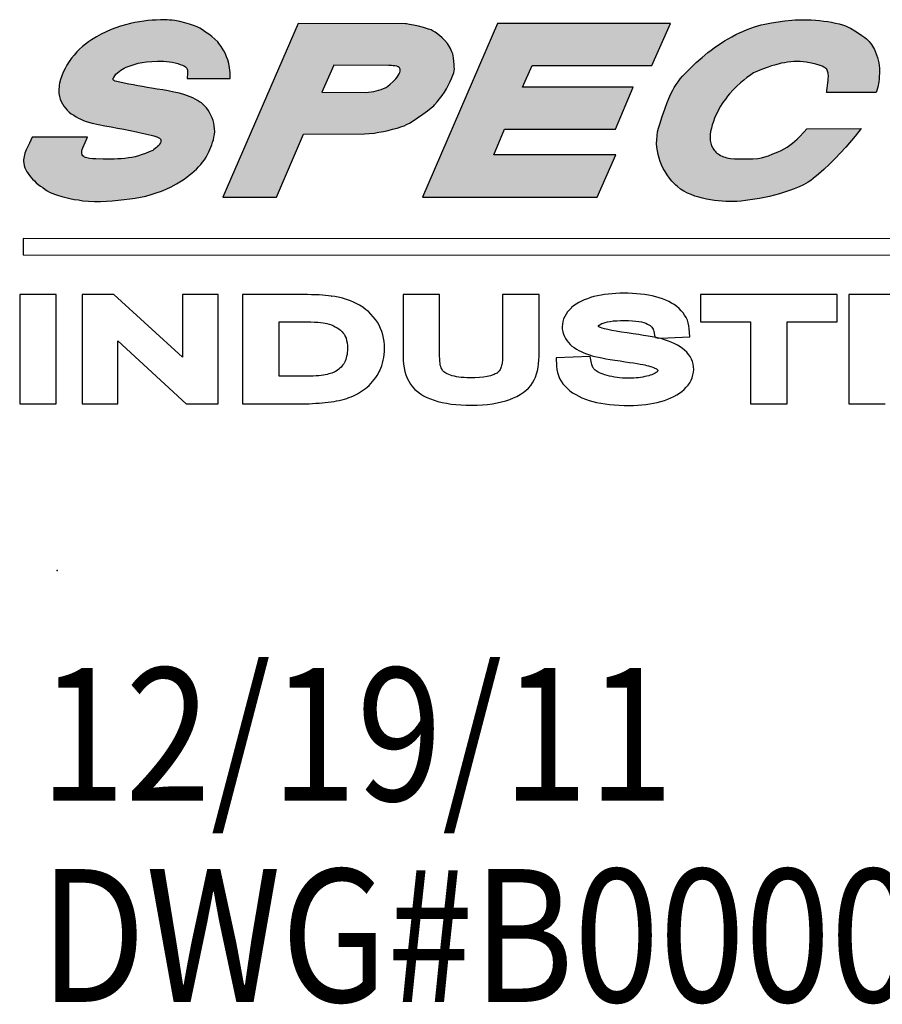
# Model space of a CAD drawing. Extents: x 742 to 2593, y -544 to 532.
# Drawn here: x 2361 to 2371, y -459 to -448 of the extents above; entities that cross this region are included whole.
import ezdxf

# ---------------------------------------------------------------- set-up
doc = ezdxf.new("R2010")
doc.units = 0
doc.header["$LTSCALE"] = 8
doc.header["$MEASUREMENT"] = 0
doc.linetypes.add('DOT', pattern=[0.25, 0, -0.25])
doc.layers.get('0').update_dxf_attribs({"color": 5, "linetype": 'DOT'})
for name, color, linetype in [('DIM', 3, 'CONTINUOUS'), ('DL', 3, 'CONTINUOUS'), ('LOGO', 5, 'CONTINUOUS'), ('OBJ', 1, 'CONTINUOUS')]:
    doc.layers.add(name, color=color, linetype=linetype)
doc.styles.add('SANSERIF', font='sanss__.ttf', dxfattribs={"width": 0.85})

# ---------------------------------------------------------------- blocks, each defined once
blk = doc.blocks.new('Spectrum Logo-new')
at = {"layer": 'LOGO'}
for points in [[(-30.401, 0.619), (-30.592, 0.611), (-30.783, 0.603), (-30.966, 0.588), (-31.157, 0.565), (-31.348, 0.535), (-31.554, 0.496), (-31.761, 0.451), (-31.982, 0.397), (-32.204, 0.328), (-32.418, 0.26), (-32.632, 0.176), (-32.853, 0.076), (-33.075, -0.031), (-33.296, -0.153), (-33.518, -0.283), (-33.655, -0.375), (-33.793, -0.474), (-33.923, -0.588), (-34.053, -0.711), (-34.183, -0.833), (-34.305, -0.97), (-34.419, -1.116), (-34.526, -1.268), (-34.626, -1.421), (-34.71, -1.582), (-34.794, -1.742), (-34.855, -1.91), (-34.916, -2.078), (-34.954, -2.246), (-34.97, -2.331), (-34.977, -2.415), (-34.985, -2.499), (-34.993, -2.583), (-34.985, -2.713), (-34.962, -2.842), (-34.931, -2.965), (-34.886, -3.072), (-34.832, -3.179), (-34.771, -3.278), (-34.695, -3.377), (-34.61, -3.461), (-34.519, -3.545), (-34.427, -3.622), (-34.32, -3.691), (-34.213, -3.759), (-34.106, -3.82), (-33.992, -3.874), (-33.877, -3.927), (-33.762, -3.973), (-33.487, -4.042), (-33.205, -4.103), (-32.914, -4.164), (-32.632, -4.218), (-32.341, -4.271), (-32.059, -4.325), (-31.776, -4.386), (-31.485, -4.439), (-31.356, -4.47), (-31.226, -4.493), (-31.096, -4.523), (-30.958, -4.554), (-30.828, -4.584), (-30.699, -4.623), (-30.569, -4.669), (-30.446, -4.722), (-30.414, -4.743), (-30.393, -4.776), (-30.385, -4.791), (-30.385, -4.814), (-30.385, -4.837), (-30.385, -4.852), (-30.378, -4.875), (-30.401, -4.936), (-30.439, -4.997), (-30.477, -5.058), (-30.53, -5.104), (-30.584, -5.15), (-30.637, -5.196), (-30.699, -5.234), (-30.752, -5.28), (-30.912, -5.349), (-31.073, -5.417), (-31.226, -5.471), (-31.386, -5.517), (-31.539, -5.562), (-31.699, -5.593), (-31.852, -5.616), (-32.013, -5.639), (-32.173, -5.654), (-32.326, -5.662), (-32.486, -5.669), (-32.655, -5.669), (-32.983, -5.669), (-33.327, -5.662), (-33.472, -5.654), (-33.61, -5.639), (-33.671, -5.631), (-33.732, -5.616), (-33.785, -5.601), (-33.831, -5.578), (-33.869, -5.555), (-33.908, -5.524), (-33.93, -5.486), (-33.946, -5.44), (-33.953, -5.379), (-33.946, -5.318), (-33.93, -5.242), (-33.908, -5.158), (-33.694, -4.676), (-36.192, -4.676), (-36.253, -4.814), (-36.322, -4.951), (-36.391, -5.096), (-36.46, -5.249), (-36.521, -5.402), (-36.559, -5.555), (-36.574, -5.631), (-36.582, -5.708), (-36.582, -5.784), (-36.574, -5.86), (-36.551, -5.967), (-36.521, -6.067), (-36.482, -6.158), (-36.437, -6.25), (-36.383, -6.327), (-36.322, -6.411), (-36.253, -6.487), (-36.184, -6.571), (-36.093, -6.655), (-36.009, -6.739), (-35.917, -6.816), (-35.818, -6.892), (-35.718, -6.961), (-35.619, -7.029), (-35.52, -7.098), (-35.413, -7.159), (-35.229, -7.236), (-35.046, -7.305), (-34.863, -7.366), (-34.679, -7.412), (-34.488, -7.457), (-34.305, -7.496), (-34.106, -7.518), (-33.908, -7.549), (-33.648, -7.564), (-33.38, -7.58), (-33.113, -7.58), (-32.846, -7.564), (-32.578, -7.549), (-32.311, -7.526), (-32.043, -7.503), (-31.783, -7.473), (-31.547, -7.442), (-31.31, -7.396), (-31.065, -7.343), (-30.828, -7.274), (-30.592, -7.198), (-30.362, -7.114), (-30.141, -7.022), (-29.919, -6.923), (-29.682, -6.793), (-29.445, -6.647), (-29.331, -6.571), (-29.216, -6.487), (-29.102, -6.403), (-28.987, -6.311), (-28.88, -6.22), (-28.781, -6.12), (-28.681, -6.021), (-28.582, -5.914), (-28.498, -5.807), (-28.414, -5.7), (-28.345, -5.585), (-28.276, -5.463), (-28.215, -5.349), (-28.169, -5.242), (-28.124, -5.127), (-28.078, -5.02), (-28.047, -4.905), (-28.009, -4.798), (-27.986, -4.684), (-27.956, -4.562), (-27.948, -4.432), (-27.956, -4.302), (-27.971, -4.172), (-27.994, -4.05), (-28.024, -3.927), (-28.07, -3.805), (-28.124, -3.691), (-28.185, -3.568), (-28.254, -3.454), (-28.322, -3.362), (-28.391, -3.278), (-28.467, -3.202), (-28.552, -3.133), (-28.636, -3.079), (-28.727, -3.018), (-28.827, -2.965), (-28.941, -2.911), (-29.056, -2.858), (-29.178, -2.812), (-29.3, -2.774), (-29.545, -2.697), (-29.797, -2.644), (-30.049, -2.59), (-30.301, -2.544), (-30.553, -2.506), (-30.805, -2.468), (-31.004, -2.437), (-31.21, -2.399), (-31.417, -2.361), (-31.623, -2.323), (-31.837, -2.285), (-32.043, -2.246), (-32.242, -2.201), (-32.441, -2.155), (-32.471, -2.14), (-32.494, -2.124), (-32.517, -2.109), (-32.532, -2.086), (-32.54, -2.071), (-32.54, -2.04), (-32.532, -2.017), (-32.509, -1.987), (-32.463, -1.91), (-32.41, -1.842), (-32.341, -1.773), (-32.272, -1.719), (-32.196, -1.658), (-32.12, -1.612), (-32.036, -1.566), (-31.944, -1.521), (-31.768, -1.452), (-31.585, -1.391), (-31.401, -1.345), (-31.233, -1.314), (-31.027, -1.276), (-30.79, -1.261), (-30.53, -1.253), (-30.263, -1.253), (-30.125, -1.268), (-29.996, -1.284), (-29.866, -1.299), (-29.743, -1.322), (-29.621, -1.353), (-29.514, -1.391), (-29.407, -1.429), (-29.316, -1.475), (-29.277, -1.498), (-29.247, -1.528), (-29.224, -1.551), (-29.209, -1.582), (-29.193, -1.612), (-29.186, -1.651), (-29.178, -1.681), (-29.178, -1.719), (-29.178, -1.796), (-29.186, -1.872), (-29.193, -1.948), (-29.201, -2.033), (-27.253, -2.033), (-27.26, -1.765), (-27.283, -1.544), (-27.321, -1.353), (-27.36, -1.192), (-27.413, -1.047), (-27.467, -0.917), (-27.535, -0.787), (-27.612, -0.665), (-27.658, -0.588), (-27.703, -0.52), (-27.765, -0.451), (-27.818, -0.382), (-27.948, -0.26), (-28.085, -0.138), (-28.223, -0.031), (-28.368, 0.069), (-28.506, 0.16), (-28.628, 0.237), (-28.743, 0.298), (-28.903, 0.359), (-29.086, 0.428), (-29.3, 0.489), (-29.522, 0.542), (-29.759, 0.588), (-29.873, 0.603), (-29.988, 0.611), (-30.095, 0.619), (-30.202, 0.626)], [(-14.86, -4.317), (-9.855, -4.317), (-9.06, -2.415), (-14.059, -2.415), (-13.614, -1.437), (-8.205, -1.437), (-7.364, 0.458), (-15.181, 0.458), (-18.573, -7.396), (-10.673, -7.396), (-9.832, -5.478), (-15.349, -5.478)], [(-0.236, -1.895), (-0.236, -1.948), (-0.243, -2.017), (-0.251, -2.117), (-0.266, -2.231), (-0.281, -2.353), (-0.297, -2.468), (-0.304, -2.567), (-0.312, -2.636), (-0.32, -2.659), (1.927, -2.667), (1.988, -2.422), (2.034, -2.178), (2.049, -2.055), (2.057, -1.926), (2.064, -1.803), (2.064, -1.681), (2.064, -1.559), (2.057, -1.437), (2.034, -1.322), (2.011, -1.2), (1.98, -1.077), (1.942, -0.955), (1.896, -0.841), (1.843, -0.726), (1.797, -0.642), (1.751, -0.566), (1.705, -0.489), (1.652, -0.42), (1.598, -0.359), (1.537, -0.298), (1.476, -0.237), (1.407, -0.184), (1.27, -0.084), (1.117, 0.023), (0.949, 0.122), (0.765, 0.237), (0.658, 0.29), (0.536, 0.344), (0.399, 0.39), (0.246, 0.435), (0.085, 0.474), (-0.09, 0.512), (-0.266, 0.542), (-0.449, 0.565), (-0.64, 0.588), (-0.824, 0.603), (-1.015, 0.619), (-1.206, 0.626), (-1.389, 0.626), (-1.565, 0.626), (-1.733, 0.619), (-1.894, 0.603), (-2.199, 0.573), (-2.505, 0.535), (-2.803, 0.489), (-3.108, 0.428), (-3.269, 0.39), (-3.422, 0.344), (-3.582, 0.298), (-3.743, 0.244), (-3.911, 0.183), (-4.079, 0.114), (-4.247, 0.038), (-4.423, -0.046), (-4.598, -0.145), (-4.766, -0.237), (-4.927, -0.336), (-5.087, -0.436), (-5.24, -0.535), (-5.393, -0.642), (-5.53, -0.749), (-5.676, -0.856), (-5.943, -1.085), (-6.21, -1.314), (-6.463, -1.559), (-6.707, -1.803), (-6.829, -1.926), (-6.929, -2.048), (-7.028, -2.178), (-7.112, -2.3), (-7.196, -2.43), (-7.265, -2.56), (-7.334, -2.697), (-7.402, -2.835), (-7.517, -3.117), (-7.624, -3.423), (-7.739, -3.744), (-7.853, -4.095), (-7.907, -4.271), (-7.953, -4.447), (-7.975, -4.623), (-7.991, -4.798), (-7.998, -4.967), (-7.983, -5.135), (-7.96, -5.303), (-7.93, -5.463), (-7.884, -5.624), (-7.83, -5.784), (-7.769, -5.937), (-7.693, -6.09), (-7.609, -6.235), (-7.517, -6.38), (-7.41, -6.525), (-7.303, -6.663), (-7.242, -6.731), (-7.181, -6.793), (-7.12, -6.854), (-7.051, -6.915), (-6.913, -7.022), (-6.761, -7.114), (-6.6, -7.205), (-6.44, -7.274), (-6.272, -7.343), (-6.096, -7.396), (-5.92, -7.442), (-5.744, -7.48), (-5.569, -7.511), (-5.385, -7.541), (-5.21, -7.557), (-5.041, -7.572), (-4.873, -7.58), (-4.713, -7.587), (-4.545, -7.587), (-4.369, -7.58), (-4.178, -7.564), (-3.979, -7.541), (-3.773, -7.518), (-3.559, -7.488), (-3.345, -7.45), (-3.116, -7.404), (-2.894, -7.358), (-2.673, -7.297), (-2.444, -7.236), (-2.222, -7.167), (-2.001, -7.091), (-1.779, -7.007), (-1.565, -6.923), (-1.359, -6.831), (-1.259, -6.777), (-1.152, -6.709), (-1.038, -6.632), (-0.923, -6.548), (-0.686, -6.357), (-0.442, -6.136), (-0.19, -5.899), (0.062, -5.647), (0.307, -5.387), (0.544, -5.127), (0.972, -4.63), (1.246, -4.296), (-1.215, -4.305), (-1.343, -4.455), (-1.542, -4.661), (-1.641, -4.768), (-1.748, -4.867), (-1.863, -4.959), (-1.985, -5.043), (-2.107, -5.127), (-2.23, -5.203), (-2.367, -5.28), (-2.505, -5.341), (-2.749, -5.44), (-2.94, -5.517), (-3.101, -5.57), (-3.254, -5.608), (-3.429, -5.639), (-3.643, -5.654), (-3.918, -5.662), (-4.277, -5.662), (-4.484, -5.662), (-4.659, -5.639), (-4.743, -5.624), (-4.828, -5.608), (-4.904, -5.585), (-4.973, -5.562), (-5.041, -5.54), (-5.103, -5.509), (-5.164, -5.471), (-5.217, -5.44), (-5.271, -5.402), (-5.317, -5.364), (-5.355, -5.318), (-5.393, -5.272), (-5.431, -5.226), (-5.462, -5.173), (-5.492, -5.119), (-5.515, -5.066), (-5.538, -5.012), (-5.553, -4.951), (-5.569, -4.89), (-5.576, -4.829), (-5.584, -4.699), (-5.576, -4.562), (-5.561, -4.424), (-5.523, -4.279), (-5.485, -4.118), (-5.431, -3.966), (-5.378, -3.82), (-5.317, -3.683), (-5.248, -3.545), (-5.179, -3.415), (-5.11, -3.286), (-5.034, -3.163), (-4.957, -3.049), (-4.873, -2.942), (-4.789, -2.835), (-4.705, -2.728), (-4.537, -2.544), (-4.377, -2.376), (-4.209, -2.224), (-4.056, -2.101), (-3.918, -1.987), (-3.796, -1.903), (-3.613, -1.78), (-3.544, -1.742), (-3.254, -1.62), (-2.956, -1.513), (-2.81, -1.459), (-2.665, -1.421), (-2.512, -1.383), (-2.367, -1.345), (-2.222, -1.322), (-2.085, -1.299), (-1.939, -1.276), (-1.794, -1.268), (-1.657, -1.268), (-1.512, -1.268), (-1.374, -1.276), (-1.236, -1.299), (-1, -1.337), (-0.801, -1.383), (-0.648, -1.429), (-0.526, -1.475), (-0.442, -1.521), (-0.381, -1.551), (-0.35, -1.574), (-0.343, -1.582), (-0.312, -1.612), (-0.289, -1.651), (-0.274, -1.696), (-0.258, -1.742), (-0.251, -1.796), (-0.243, -1.842)]]:
    blk.add_hatch(color=256, dxfattribs=at).paths.add_polyline_path(points)
h = blk.add_hatch(color=256, dxfattribs=at)
h.paths.add_polyline_path([(-24.189, 0.451), (-27.581, -7.396), (-25.167, -7.389), (-23.944, -4.539), (-21.194, -4.531), (-20.972, -4.516), (-20.758, -4.493), (-20.544, -4.462), (-20.33, -4.424), (-20.124, -4.378), (-19.918, -4.325), (-19.711, -4.271), (-19.505, -4.202), (-19.398, -4.164), (-19.283, -4.111), (-19.161, -4.05), (-19.039, -3.973), (-18.794, -3.813), (-18.558, -3.645), (-18.344, -3.484), (-18.176, -3.354), (-18.061, -3.263), (-18.023, -3.224), (-18.03, -3.224), (-17.908, -3.079), (-17.794, -2.942), (-17.687, -2.797), (-17.58, -2.644), (-17.488, -2.499), (-17.404, -2.346), (-17.328, -2.193), (-17.259, -2.033), (-17.198, -1.887), (-17.159, -1.773), (-17.144, -1.681), (-17.129, -1.597), (-17.136, -1.505), (-17.144, -1.398), (-17.159, -1.268), (-17.175, -1.1), (-17.19, -1.009), (-17.205, -0.917), (-17.236, -0.833), (-17.266, -0.749), (-17.305, -0.673), (-17.35, -0.596), (-17.396, -0.52), (-17.442, -0.451), (-17.557, -0.313), (-17.679, -0.191), (-17.801, -0.084), (-17.931, 0.023), (-18, 0.069), (-18.084, 0.114), (-18.183, 0.16), (-18.29, 0.199), (-18.519, 0.267), (-18.756, 0.328), (-18.978, 0.374), (-19.154, 0.412), (-19.283, 0.435), (-19.329, 0.443)])
h.paths.add_polyline_path([(-20.093, -1.437), (-20.078, -1.437), (-20.032, -1.437), (-19.971, -1.444), (-19.895, -1.452), (-19.811, -1.459), (-19.734, -1.475), (-19.673, -1.498), (-19.627, -1.528), (-19.604, -1.551), (-19.589, -1.582), (-19.581, -1.605), (-19.574, -1.635), (-19.574, -1.696), (-19.589, -1.757), (-19.62, -1.826), (-19.666, -1.895), (-19.711, -1.971), (-19.772, -2.04), (-19.895, -2.17), (-20.025, -2.292), (-20.139, -2.376), (-20.216, -2.43), (-20.33, -2.476), (-20.437, -2.522), (-20.552, -2.56), (-20.659, -2.59), (-20.773, -2.613), (-20.888, -2.636), (-21.003, -2.651), (-21.125, -2.667), (-23.119, -2.651), (-22.569, -1.429)], flags=16)
at = {"color": 7}
for p, q in [((48.909, -9.276), (-36.605, -9.261)), ((-36.605, -9.261), (-36.605, -10.002)), ((-36.605, -10.002), (48.609, -10.017)), ((-23.96, -11.79), (-23.96, -11.79)), ((-23.975, -13.02), (-23.975, -13.02)), ((-20.605, -13.043), (-20.605, -13.043)), ((-8.039, -13.733), (-7.894, -13.763)), ((-7.761, -13.795), (-7.761, -13.795)), ((-19.436, -14.578), (-19.436, -14.578)), ((-23.952, -15.48), (-23.952, -15.48)), ((-16.434, -15.549), (-16.434, -15.549)), ((-23.845, -16.718), (-23.845, -16.718)), ((-22.691, -16.641), (-22.691, -16.641))]:
    blk.add_line(p, q, dxfattribs=at)
for points in [[(-29.201, -2.033), (-27.253, -2.033), (-27.26, -1.765), (-27.283, -1.544), (-27.321, -1.353), (-27.36, -1.192), (-27.413, -1.047), (-27.467, -0.917), (-27.535, -0.787), (-27.612, -0.665), (-27.658, -0.588), (-27.703, -0.52), (-27.765, -0.451), (-27.818, -0.382), (-27.948, -0.26), (-28.085, -0.138), (-28.223, -0.031), (-28.368, 0.069), (-28.506, 0.16), (-28.628, 0.237), (-28.743, 0.298), (-28.903, 0.359), (-29.086, 0.428), (-29.3, 0.489), (-29.522, 0.542), (-29.759, 0.588), (-29.873, 0.603), (-29.988, 0.611), (-30.095, 0.619), (-30.202, 0.626), (-30.401, 0.619), (-30.592, 0.611), (-30.783, 0.603), (-30.966, 0.588), (-31.157, 0.565), (-31.348, 0.535), (-31.554, 0.496), (-31.761, 0.451), (-31.982, 0.397), (-32.204, 0.328), (-32.418, 0.26), (-32.632, 0.176), (-32.853, 0.076), (-33.075, -0.031), (-33.296, -0.153), (-33.518, -0.283), (-33.655, -0.375), (-33.793, -0.474), (-33.923, -0.588), (-34.053, -0.711), (-34.183, -0.833), (-34.305, -0.97), (-34.419, -1.116), (-34.526, -1.268), (-34.626, -1.421), (-34.71, -1.582), (-34.794, -1.742), (-34.855, -1.91), (-34.916, -2.078), (-34.954, -2.246), (-34.97, -2.331), (-34.977, -2.415), (-34.985, -2.499), (-34.993, -2.583), (-34.985, -2.713), (-34.962, -2.842), (-34.931, -2.965), (-34.886, -3.072), (-34.832, -3.179), (-34.771, -3.278), (-34.695, -3.377), (-34.61, -3.461), (-34.519, -3.545), (-34.427, -3.622), (-34.32, -3.691), (-34.213, -3.759), (-34.106, -3.82), (-33.992, -3.874), (-33.877, -3.927), (-33.762, -3.973), (-33.487, -4.042), (-33.205, -4.103), (-32.914, -4.164), (-32.632, -4.218), (-32.341, -4.271), (-32.059, -4.325), (-31.776, -4.386), (-31.485, -4.439), (-31.356, -4.47), (-31.226, -4.493), (-31.096, -4.523), (-30.958, -4.554), (-30.828, -4.584), (-30.699, -4.623), (-30.569, -4.669), (-30.446, -4.722), (-30.423, -4.737), (-30.408, -4.753), (-30.393, -4.776), (-30.385, -4.791), (-30.385, -4.814), (-30.385, -4.837), (-30.385, -4.852), (-30.378, -4.875), (-30.401, -4.936), (-30.439, -4.997), (-30.477, -5.058), (-30.53, -5.104), (-30.584, -5.15), (-30.637, -5.196), (-30.699, -5.234), (-30.752, -5.28), (-30.912, -5.349), (-31.073, -5.417), (-31.226, -5.471), (-31.386, -5.517), (-31.539, -5.562), (-31.699, -5.593), (-31.852, -5.616), (-32.013, -5.639), (-32.173, -5.654), (-32.326, -5.662), (-32.486, -5.669), (-32.655, -5.669), (-32.983, -5.669), (-33.327, -5.662), (-33.472, -5.654), (-33.61, -5.639), (-33.671, -5.631), (-33.732, -5.616), (-33.785, -5.601), (-33.831, -5.578), (-33.869, -5.555), (-33.908, -5.524), (-33.93, -5.486), (-33.946, -5.44), (-33.953, -5.379), (-33.946, -5.318), (-33.93, -5.242), (-33.908, -5.158), (-33.694, -4.676), (-36.192, -4.676), (-36.253, -4.814), (-36.322, -4.951), (-36.391, -5.096), (-36.46, -5.249), (-36.521, -5.402), (-36.559, -5.555), (-36.574, -5.631), (-36.582, -5.708), (-36.582, -5.784), (-36.574, -5.86), (-36.551, -5.967), (-36.521, -6.067), (-36.482, -6.158), (-36.437, -6.25), (-36.383, -6.327), (-36.322, -6.411), (-36.253, -6.487), (-36.184, -6.571), (-36.093, -6.655), (-36.009, -6.739), (-35.917, -6.816), (-35.818, -6.892), (-35.718, -6.961), (-35.619, -7.029), (-35.52, -7.098), (-35.413, -7.159), (-35.229, -7.236), (-35.046, -7.305), (-34.863, -7.366), (-34.679, -7.412), (-34.488, -7.457), (-34.305, -7.496), (-34.106, -7.518), (-33.908, -7.549), (-33.648, -7.564), (-33.38, -7.58), (-33.113, -7.58), (-32.846, -7.564), (-32.578, -7.549), (-32.311, -7.526), (-32.043, -7.503), (-31.783, -7.473), (-31.547, -7.442), (-31.31, -7.396), (-31.065, -7.343), (-30.828, -7.274), (-30.592, -7.198), (-30.362, -7.114), (-30.141, -7.022), (-29.919, -6.923), (-29.682, -6.793), (-29.445, -6.647), (-29.331, -6.571), (-29.216, -6.487), (-29.102, -6.403), (-28.987, -6.311), (-28.88, -6.22), (-28.781, -6.12), (-28.681, -6.021), (-28.582, -5.914), (-28.498, -5.807), (-28.414, -5.7), (-28.345, -5.585), (-28.276, -5.463), (-28.215, -5.349), (-28.169, -5.242), (-28.124, -5.127), (-28.078, -5.02), (-28.047, -4.905), (-28.009, -4.798), (-27.986, -4.684), (-27.956, -4.562), (-27.948, -4.432), (-27.956, -4.302), (-27.971, -4.172), (-27.994, -4.05), (-28.024, -3.927), (-28.07, -3.805), (-28.124, -3.691), (-28.185, -3.568), (-28.254, -3.454), (-28.322, -3.362), (-28.391, -3.278), (-28.467, -3.202), (-28.552, -3.133), (-28.636, -3.079), (-28.727, -3.018), (-28.827, -2.965), (-28.941, -2.911), (-29.056, -2.858), (-29.178, -2.812), (-29.3, -2.774), (-29.545, -2.697), (-29.797, -2.644), (-30.049, -2.59), (-30.301, -2.544), (-30.553, -2.506), (-30.805, -2.468), (-31.004, -2.437), (-31.21, -2.399), (-31.417, -2.361), (-31.623, -2.323), (-31.837, -2.285), (-32.043, -2.246), (-32.242, -2.201), (-32.441, -2.155), (-32.471, -2.14), (-32.494, -2.124), (-32.517, -2.109), (-32.532, -2.086), (-32.54, -2.071), (-32.54, -2.04), (-32.532, -2.017), (-32.509, -1.987), (-32.463, -1.91), (-32.41, -1.842), (-32.341, -1.773), (-32.272, -1.719), (-32.196, -1.658), (-32.12, -1.612), (-32.036, -1.566), (-31.944, -1.521), (-31.768, -1.452), (-31.585, -1.391), (-31.401, -1.345), (-31.233, -1.314), (-31.027, -1.276), (-30.79, -1.261), (-30.53, -1.253), (-30.263, -1.253), (-30.125, -1.268), (-29.996, -1.284), (-29.866, -1.299), (-29.743, -1.322), (-29.621, -1.353), (-29.514, -1.391), (-29.407, -1.429), (-29.316, -1.475), (-29.277, -1.498), (-29.247, -1.528), (-29.224, -1.551), (-29.209, -1.582), (-29.193, -1.612), (-29.186, -1.651), (-29.178, -1.681), (-29.178, -1.719), (-29.178, -1.796), (-29.186, -1.872), (-29.193, -1.948), (-29.201, -2.033), (-29.201, -2.033)], [(-27.581, -7.396), (-25.167, -7.389), (-23.944, -4.539), (-21.194, -4.531), (-20.972, -4.516), (-20.758, -4.493), (-20.544, -4.462), (-20.33, -4.424), (-20.124, -4.378), (-19.918, -4.325), (-19.711, -4.271), (-19.505, -4.202), (-19.398, -4.164), (-19.283, -4.111), (-19.161, -4.05), (-19.039, -3.973), (-18.794, -3.813), (-18.558, -3.645), (-18.344, -3.484), (-18.176, -3.354), (-18.061, -3.263), (-18.023, -3.224), (-18.03, -3.224), (-17.908, -3.079), (-17.794, -2.942), (-17.687, -2.797), (-17.58, -2.644), (-17.488, -2.499), (-17.404, -2.346), (-17.328, -2.193), (-17.259, -2.033), (-17.198, -1.887), (-17.159, -1.773), (-17.144, -1.681), (-17.129, -1.597), (-17.136, -1.505), (-17.144, -1.398), (-17.159, -1.268), (-17.175, -1.1), (-17.19, -1.009), (-17.205, -0.917), (-17.236, -0.833), (-17.266, -0.749), (-17.305, -0.673), (-17.35, -0.596), (-17.396, -0.52), (-17.442, -0.451), (-17.557, -0.313), (-17.679, -0.191), (-17.801, -0.084), (-17.931, 0.023), (-18, 0.069), (-18.084, 0.114), (-18.183, 0.16), (-18.29, 0.199), (-18.519, 0.267), (-18.756, 0.328), (-18.978, 0.374), (-19.154, 0.412), (-19.283, 0.435), (-19.329, 0.443), (-24.189, 0.451), (-27.581, -7.396), (-27.581, -7.396)], [(-23.119, -2.651), (-21.125, -2.667), (-21.003, -2.651), (-20.888, -2.636), (-20.773, -2.613), (-20.659, -2.59), (-20.552, -2.56), (-20.437, -2.522), (-20.33, -2.476), (-20.216, -2.43), (-20.139, -2.376), (-20.025, -2.292), (-19.895, -2.17), (-19.772, -2.04), (-19.711, -1.971), (-19.666, -1.895), (-19.62, -1.826), (-19.589, -1.757), (-19.574, -1.696), (-19.574, -1.635), (-19.581, -1.605), (-19.589, -1.582), (-19.604, -1.551), (-19.627, -1.528), (-19.673, -1.498), (-19.734, -1.475), (-19.811, -1.459), (-19.895, -1.452), (-19.971, -1.444), (-20.032, -1.437), (-20.078, -1.437), (-20.093, -1.437), (-22.569, -1.429), (-23.119, -2.651), (-23.119, -2.651)], [(4.326, -11.79), (0.689, -11.79), (0.689, -16.718), (2.332, -16.718)]]:
    blk.add_lwpolyline(points, dxfattribs=at)
for points in [[(-14.059, -2.415), (-13.614, -1.437), (-8.205, -1.437), (-7.364, 0.458), (-15.181, 0.458), (-18.573, -7.396), (-10.673, -7.396), (-9.832, -5.478), (-15.349, -5.478), (-14.86, -4.317), (-9.855, -4.317), (-9.06, -2.415)], [(-1.748, -4.867), (-1.641, -4.768), (-1.542, -4.661), (-1.343, -4.455), (-1.215, -4.305), (1.246, -4.296), (0.972, -4.63), (0.544, -5.127), (0.307, -5.387), (0.062, -5.647), (-0.19, -5.899), (-0.442, -6.136), (-0.686, -6.357), (-0.923, -6.548), (-1.038, -6.632), (-1.152, -6.709), (-1.259, -6.777), (-1.359, -6.831), (-1.565, -6.923), (-1.779, -7.007), (-2.001, -7.091), (-2.222, -7.167), (-2.444, -7.236), (-2.673, -7.297), (-2.894, -7.358), (-3.116, -7.404), (-3.345, -7.45), (-3.559, -7.488), (-3.773, -7.518), (-3.979, -7.541), (-4.178, -7.564), (-4.369, -7.58), (-4.545, -7.587), (-4.713, -7.587), (-4.873, -7.58), (-5.041, -7.572), (-5.21, -7.557), (-5.385, -7.541), (-5.569, -7.511), (-5.744, -7.48), (-5.92, -7.442), (-6.096, -7.396), (-6.272, -7.343), (-6.44, -7.274), (-6.6, -7.205), (-6.761, -7.114), (-6.913, -7.022), (-7.051, -6.915), (-7.12, -6.854), (-7.181, -6.793), (-7.242, -6.731), (-7.303, -6.663), (-7.41, -6.525), (-7.517, -6.38), (-7.609, -6.235), (-7.693, -6.09), (-7.769, -5.937), (-7.83, -5.784), (-7.884, -5.624), (-7.93, -5.463), (-7.96, -5.303), (-7.983, -5.135), (-7.998, -4.967), (-7.991, -4.798), (-7.975, -4.623), (-7.953, -4.447), (-7.907, -4.271), (-7.853, -4.095), (-7.739, -3.744), (-7.624, -3.423), (-7.517, -3.117), (-7.402, -2.835), (-7.334, -2.697), (-7.265, -2.56), (-7.196, -2.43), (-7.112, -2.3), (-7.028, -2.178), (-6.929, -2.048), (-6.829, -1.926), (-6.707, -1.803), (-6.463, -1.559), (-6.21, -1.314), (-5.943, -1.085), (-5.676, -0.856), (-5.53, -0.749), (-5.393, -0.642), (-5.24, -0.535), (-5.087, -0.436), (-4.927, -0.336), (-4.766, -0.237), (-4.598, -0.145), (-4.423, -0.046), (-4.247, 0.038), (-4.079, 0.114), (-3.911, 0.183), (-3.743, 0.244), (-3.582, 0.298), (-3.422, 0.344), (-3.269, 0.39), (-3.108, 0.428), (-2.803, 0.489), (-2.505, 0.535), (-2.199, 0.573), (-1.894, 0.603), (-1.733, 0.619), (-1.565, 0.626), (-1.389, 0.626), (-1.206, 0.626), (-1.015, 0.619), (-0.824, 0.603), (-0.64, 0.588), (-0.449, 0.565), (-0.266, 0.542), (-0.09, 0.512), (0.085, 0.474), (0.246, 0.435), (0.399, 0.39), (0.536, 0.344), (0.658, 0.29), (0.765, 0.237), (0.949, 0.122), (1.117, 0.023), (1.27, -0.084), (1.407, -0.184), (1.476, -0.237), (1.537, -0.298), (1.598, -0.359), (1.652, -0.42), (1.705, -0.489), (1.751, -0.566), (1.797, -0.642), (1.843, -0.726), (1.896, -0.841), (1.942, -0.955), (1.98, -1.077), (2.011, -1.2), (2.034, -1.322), (2.057, -1.437), (2.064, -1.559), (2.064, -1.681), (2.064, -1.803), (2.057, -1.926), (2.049, -2.055), (2.034, -2.178), (1.988, -2.422), (1.927, -2.667), (1.927, -2.667), (-0.32, -2.659), (-0.312, -2.636), (-0.304, -2.567), (-0.297, -2.468), (-0.281, -2.353), (-0.266, -2.231), (-0.251, -2.117), (-0.243, -2.017), (-0.236, -1.948), (-0.236, -1.895), (-0.243, -1.842), (-0.251, -1.796), (-0.258, -1.742), (-0.274, -1.696), (-0.289, -1.651), (-0.312, -1.612), (-0.343, -1.582), (-0.35, -1.574), (-0.381, -1.551), (-0.442, -1.521), (-0.526, -1.475), (-0.648, -1.429), (-0.801, -1.383), (-1, -1.337), (-1.236, -1.299), (-1.374, -1.276), (-1.512, -1.268), (-1.657, -1.268), (-1.794, -1.268), (-1.939, -1.276), (-2.085, -1.299), (-2.222, -1.322), (-2.367, -1.345), (-2.512, -1.383), (-2.665, -1.421), (-2.81, -1.459), (-2.956, -1.513), (-3.254, -1.62), (-3.544, -1.742), (-3.613, -1.78), (-3.796, -1.903), (-3.918, -1.987), (-4.056, -2.101), (-4.209, -2.224), (-4.377, -2.376), (-4.537, -2.544), (-4.705, -2.728), (-4.789, -2.835), (-4.873, -2.942), (-4.957, -3.049), (-5.034, -3.163), (-5.11, -3.286), (-5.179, -3.415), (-5.248, -3.545), (-5.317, -3.683), (-5.378, -3.82), (-5.431, -3.966), (-5.485, -4.118), (-5.523, -4.279), (-5.561, -4.424), (-5.576, -4.562), (-5.584, -4.699), (-5.576, -4.829), (-5.569, -4.89), (-5.553, -4.951), (-5.538, -5.012), (-5.515, -5.066), (-5.492, -5.119), (-5.462, -5.173), (-5.431, -5.226), (-5.393, -5.272), (-5.355, -5.318), (-5.317, -5.364), (-5.271, -5.402), (-5.217, -5.44), (-5.164, -5.471), (-5.103, -5.509), (-5.041, -5.54), (-4.973, -5.562), (-4.904, -5.585), (-4.828, -5.608), (-4.743, -5.624), (-4.659, -5.639), (-4.484, -5.662), (-4.277, -5.662), (-3.918, -5.662), (-3.643, -5.654), (-3.429, -5.639), (-3.254, -5.608), (-3.101, -5.57), (-2.94, -5.517), (-2.749, -5.44), (-2.505, -5.341), (-2.367, -5.28), (-2.23, -5.203), (-2.107, -5.127), (-1.985, -5.043), (-1.863, -4.959)], [(-36.757, -11.79), (-36.757, -16.718), (-35.115, -16.718), (-35.115, -11.79)], [(-29.407, -14.611), (-32.504, -11.79), (-33.938, -11.79), (-33.938, -16.718), (-32.334, -16.718), (-32.334, -13.885), (-29.238, -16.718), (-27.795, -16.718), (-27.795, -11.79), (-29.407, -11.79)], [(-21.889, -16.443), (-21.79, -16.404), (-21.79, -16.404), (-21.69, -16.366), (-21.599, -16.32), (-21.499, -16.267), (-21.408, -16.213), (-21.324, -16.16), (-21.232, -16.099), (-21.148, -16.03), (-21.064, -15.969), (-21.064, -15.969), (-20.98, -15.893), (-20.896, -15.808), (-20.819, -15.724), (-20.75, -15.633), (-20.682, -15.541), (-20.621, -15.442), (-20.559, -15.342), (-20.506, -15.235), (-20.506, -15.243), (-20.453, -15.121), (-20.407, -15.006), (-20.368, -14.884), (-20.338, -14.754), (-20.315, -14.632), (-20.292, -14.494), (-20.284, -14.364), (-20.284, -14.227), (-20.284, -14.227), (-20.284, -14.066), (-20.3, -13.914), (-20.323, -13.753), (-20.361, -13.608), (-20.407, -13.455), (-20.468, -13.318), (-20.529, -13.172), (-20.605, -13.043), (-20.697, -12.913), (-20.789, -12.79), (-20.896, -12.668), (-21.01, -12.561), (-21.14, -12.462), (-21.27, -12.363), (-21.415, -12.271), (-21.56, -12.195), (-21.56, -12.195), (-21.69, -12.133), (-21.813, -12.072), (-21.95, -12.026), (-22.088, -11.981), (-22.233, -11.942), (-22.378, -11.912), (-22.531, -11.881), (-22.691, -11.858), (-22.684, -11.858), (-22.806, -11.843), (-22.943, -11.828), (-23.081, -11.812), (-23.234, -11.805), (-23.402, -11.797), (-23.577, -11.797), (-23.761, -11.79), (-26.695, -11.79), (-26.695, -16.718), (-23.692, -16.718), (-23.532, -16.71), (-23.386, -16.702), (-23.241, -16.695), (-23.096, -16.687), (-22.959, -16.672), (-22.821, -16.657), (-22.691, -16.641), (-22.561, -16.618), (-22.447, -16.595), (-22.324, -16.573), (-22.21, -16.542), (-22.095, -16.511), (-21.988, -16.481)], [(-17.87, -16.618), (-17.679, -16.664), (-17.48, -16.702), (-17.274, -16.733), (-17.06, -16.756), (-16.839, -16.771), (-16.602, -16.786), (-16.357, -16.786), (-16.357, -16.786), (-16.105, -16.779), (-15.861, -16.771), (-15.631, -16.748), (-15.41, -16.725), (-15.196, -16.687), (-14.997, -16.641), (-14.798, -16.588), (-14.623, -16.527), (-14.623, -16.527), (-14.455, -16.458), (-14.302, -16.389), (-14.157, -16.305), (-14.019, -16.221), (-13.897, -16.122), (-13.782, -16.015), (-13.683, -15.9), (-13.599, -15.778), (-13.599, -15.778), (-13.522, -15.648), (-13.461, -15.518), (-13.416, -15.373), (-13.37, -15.228), (-13.339, -15.075), (-13.324, -14.915), (-13.309, -14.746), (-13.301, -14.578), (-13.301, -14.578), (-13.301, -11.79), (-14.951, -11.79), (-14.951, -14.578), (-14.951, -14.578), (-14.959, -14.739), (-14.974, -14.884), (-14.982, -14.945), (-14.997, -14.999), (-15.012, -15.052), (-15.028, -15.098), (-15.051, -15.144), (-15.066, -15.182), (-15.089, -15.213), (-15.112, -15.243), (-15.135, -15.266), (-15.158, -15.289), (-15.181, -15.312), (-15.203, -15.335), (-15.203, -15.335), (-15.242, -15.35), (-15.287, -15.373), (-15.333, -15.396), (-15.372, -15.411), (-15.501, -15.457), (-15.647, -15.488), (-15.815, -15.518), (-15.998, -15.533), (-16.204, -15.549), (-16.434, -15.549), (-16.571, -15.549), (-16.693, -15.541), (-16.816, -15.533), (-16.923, -15.518), (-17.03, -15.503), (-17.129, -15.48), (-17.221, -15.457), (-17.305, -15.426), (-17.305, -15.426), (-17.381, -15.404), (-17.45, -15.373), (-17.511, -15.335), (-17.557, -15.304), (-17.603, -15.274), (-17.633, -15.243), (-17.664, -15.213), (-17.687, -15.182), (-17.687, -15.182), (-17.702, -15.144), (-17.725, -15.106), (-17.74, -15.044), (-17.763, -14.976), (-17.771, -14.892), (-17.786, -14.8), (-17.786, -14.693), (-17.794, -14.578), (-17.794, -14.578), (-17.794, -11.79), (-19.436, -11.79), (-19.436, -14.578), (-19.436, -14.762), (-19.421, -14.93), (-19.398, -15.098), (-19.36, -15.258), (-19.314, -15.419), (-19.261, -15.564), (-19.192, -15.702), (-19.108, -15.839), (-19.108, -15.831), (-19.016, -15.961), (-18.909, -16.076), (-18.794, -16.175), (-18.665, -16.275), (-18.519, -16.359), (-18.374, -16.435), (-18.214, -16.504), (-18.046, -16.565), (-18.046, -16.565)], [(-8.135, -16.698), (-7.967, -16.66), (-7.807, -16.622), (-7.807, -16.622), (-7.646, -16.568), (-7.494, -16.522), (-7.356, -16.461), (-7.219, -16.392), (-7.089, -16.324), (-6.966, -16.247), (-6.852, -16.163), (-6.752, -16.072), (-6.752, -16.072), (-6.661, -15.98), (-6.577, -15.881), (-6.5, -15.774), (-6.439, -15.659), (-6.386, -15.544), (-6.355, -15.422), (-6.325, -15.3), (-6.317, -15.178), (-6.317, -15.178), (-6.325, -15.048), (-6.348, -14.933), (-6.378, -14.811), (-6.424, -14.704), (-6.485, -14.589), (-6.554, -14.49), (-6.638, -14.398), (-6.73, -14.307), (-6.73, -14.307), (-6.829, -14.223), (-6.936, -14.146), (-7.05, -14.077), (-7.18, -14.009), (-7.31, -13.955), (-7.455, -13.894), (-7.601, -13.848), (-7.761, -13.795), (-7.891, -13.764), (-8.036, -13.734), (-8.197, -13.703), (-8.38, -13.665), (-8.586, -13.634), (-8.815, -13.596), (-9.06, -13.558), (-9.327, -13.52), (-9.327, -13.52), (-9.587, -13.481), (-9.816, -13.443), (-10.023, -13.413), (-10.198, -13.374), (-10.344, -13.336), (-10.451, -13.306), (-10.535, -13.283), (-10.565, -13.267), (-10.573, -13.26), (-10.603, -13.245), (-10.626, -13.222), (-10.642, -13.214), (-10.619, -13.191), (-10.588, -13.168), (-10.542, -13.138), (-10.473, -13.099), (-10.473, -13.099), (-10.405, -13.076), (-10.321, -13.046), (-10.214, -13.023), (-10.091, -13), (-9.954, -12.977), (-9.793, -12.969), (-9.625, -12.962), (-9.434, -12.954), (-9.434, -12.954), (-9.259, -12.962), (-9.09, -12.969), (-8.938, -12.985), (-8.8, -13), (-8.678, -13.023), (-8.571, -13.054), (-8.479, -13.084), (-8.403, -13.122), (-8.403, -13.122), (-8.342, -13.153), (-8.288, -13.191), (-8.242, -13.229), (-8.204, -13.267), (-8.181, -13.313), (-8.158, -13.351), (-8.143, -13.405), (-8.128, -13.451), (-8.08, -13.704), (-7.815, -13.76), (-6.501, -13.697), (-6.523, -13.329), (-6.539, -13.199), (-6.569, -13.069), (-6.607, -12.947), (-6.661, -12.832), (-6.73, -12.717), (-6.798, -12.618), (-6.882, -12.519), (-6.982, -12.419), (-6.982, -12.419), (-7.089, -12.328), (-7.203, -12.244), (-7.318, -12.175), (-7.448, -12.106), (-7.585, -12.037), (-7.73, -11.984), (-7.876, -11.938), (-8.036, -11.892), (-8.036, -11.892), (-8.197, -11.854), (-8.365, -11.823), (-8.54, -11.793), (-8.716, -11.77), (-8.899, -11.755), (-9.083, -11.739), (-9.274, -11.732), (-9.473, -11.732), (-9.473, -11.732), (-9.656, -11.732), (-9.832, -11.739), (-10.007, -11.755), (-10.175, -11.77), (-10.344, -11.793), (-10.504, -11.816), (-10.664, -11.846), (-10.825, -11.884), (-10.825, -11.884), (-10.978, -11.923), (-11.123, -11.976), (-11.26, -12.03), (-11.39, -12.083), (-11.513, -12.152), (-11.635, -12.228), (-11.742, -12.305), (-11.849, -12.389), (-11.841, -12.389), (-11.933, -12.48), (-12.017, -12.572), (-12.086, -12.679), (-12.147, -12.786), (-12.193, -12.893), (-12.231, -13.008), (-12.246, -13.13), (-12.254, -13.252), (-12.254, -13.252), (-12.254, -13.359), (-12.231, -13.474), (-12.2, -13.581), (-12.162, -13.68), (-12.109, -13.779), (-12.047, -13.871), (-11.979, -13.955), (-11.902, -14.039), (-11.902, -14.039), (-11.818, -14.116), (-11.726, -14.184), (-11.62, -14.253), (-11.513, -14.314), (-11.406, -14.368), (-11.283, -14.421), (-11.161, -14.467), (-11.024, -14.513), (-11.031, -14.513), (-10.909, -14.551), (-10.779, -14.582), (-10.626, -14.62), (-10.466, -14.65), (-10.282, -14.689), (-10.091, -14.719), (-9.877, -14.757), (-9.641, -14.788), (-9.641, -14.788), (-9.419, -14.826), (-9.213, -14.857), (-9.037, -14.88), (-8.877, -14.91), (-8.731, -14.933), (-8.617, -14.956), (-8.525, -14.971), (-8.456, -14.987), (-8.449, -14.987), (-8.357, -15.009), (-8.273, -15.032), (-8.204, -15.055), (-8.135, -15.086), (-8.082, -15.109), (-8.036, -15.132), (-8.006, -15.147), (-7.983, -15.162), (-7.975, -15.162), (-7.96, -15.185), (-7.944, -15.201), (-7.937, -15.208), (-7.937, -15.216), (-7.937, -15.216), (-7.929, -15.216), (-7.929, -15.216), (-7.929, -15.223), (-7.929, -15.223), (-7.929, -15.223), (-7.929, -15.223), (-7.937, -15.223), (-7.937, -15.231), (-7.944, -15.239), (-7.952, -15.254), (-7.975, -15.277), (-7.998, -15.3), (-7.998, -15.3), (-8.021, -15.315), (-8.059, -15.338), (-8.097, -15.361), (-8.151, -15.384), (-8.212, -15.414), (-8.281, -15.437), (-8.349, -15.46), (-8.433, -15.476), (-8.433, -15.476), (-8.525, -15.498), (-8.617, -15.514), (-8.716, -15.529), (-8.815, -15.544), (-8.922, -15.552), (-9.029, -15.56), (-9.144, -15.56), (-9.266, -15.56), (-9.266, -15.56), (-9.404, -15.56), (-9.534, -15.56), (-9.664, -15.544), (-9.778, -15.537), (-9.9, -15.521), (-10.015, -15.498), (-10.122, -15.476), (-10.229, -15.453), (-10.229, -15.453), (-10.328, -15.422), (-10.412, -15.392), (-10.496, -15.361), (-10.573, -15.33), (-10.634, -15.3), (-10.687, -15.269), (-10.726, -15.239), (-10.764, -15.208), (-10.764, -15.208), (-10.794, -15.178), (-10.825, -15.147), (-10.848, -15.109), (-10.871, -15.078), (-10.886, -15.032), (-10.909, -14.994), (-10.917, -14.948), (-10.932, -14.895), (-10.993, -14.582), (-12.529, -14.655), (-12.521, -15.025), (-12.506, -15.17), (-12.475, -15.307), (-12.429, -15.445), (-12.376, -15.575), (-12.307, -15.697), (-12.223, -15.819), (-12.131, -15.926), (-12.024, -16.033), (-12.024, -16.033), (-11.91, -16.133), (-11.788, -16.224), (-11.65, -16.308), (-11.513, -16.385), (-11.367, -16.454), (-11.207, -16.515), (-11.046, -16.568), (-10.878, -16.622), (-10.878, -16.622), (-10.703, -16.66), (-10.519, -16.698), (-10.321, -16.729), (-10.122, -16.752), (-9.908, -16.774), (-9.686, -16.782), (-9.457, -16.797), (-9.228, -16.797), (-9.228, -16.797), (-9.037, -16.797), (-8.846, -16.782), (-8.663, -16.774), (-8.479, -16.752), (-8.304, -16.729)], [(-6.012, -11.79), (-6.012, -13.02), (-3.758, -13.02), (-3.758, -16.718), (-2.107, -16.718), (-2.107, -13.02), (0.162, -13.02), (0.162, -11.79)], [(-22.783, -13.127), (-22.684, -13.157), (-22.592, -13.195), (-22.508, -13.241), (-22.424, -13.287), (-22.347, -13.341), (-22.271, -13.402), (-22.202, -13.47), (-22.202, -13.47), (-22.149, -13.532), (-22.095, -13.6), (-22.057, -13.677), (-22.019, -13.761), (-21.996, -13.86), (-21.973, -13.967), (-21.958, -14.089), (-21.958, -14.219), (-21.958, -14.219), (-21.958, -14.319), (-21.965, -14.41), (-21.973, -14.502), (-21.996, -14.578), (-22.011, -14.655), (-22.034, -14.724), (-22.065, -14.792), (-22.088, -14.853), (-22.088, -14.853), (-22.126, -14.915), (-22.164, -14.968), (-22.21, -15.022), (-22.248, -15.075), (-22.294, -15.121), (-22.347, -15.167), (-22.401, -15.205), (-22.462, -15.243), (-22.462, -15.243), (-22.5, -15.266), (-22.546, -15.289), (-22.6, -15.312), (-22.661, -15.335), (-22.729, -15.358), (-22.798, -15.373), (-22.875, -15.396), (-22.959, -15.411), (-22.959, -15.411), (-23.043, -15.426), (-23.142, -15.442), (-23.249, -15.457), (-23.371, -15.465), (-23.501, -15.472), (-23.639, -15.48), (-25.044, -15.48), (-25.044, -13.02), (-23.975, -13.02), (-23.784, -13.027), (-23.608, -13.027), (-23.448, -13.035), (-23.302, -13.043), (-23.173, -13.05), (-23.058, -13.066), (-22.959, -13.081), (-22.882, -13.096), (-22.882, -13.096)]]:
    blk.add_lwpolyline(points, close=True, dxfattribs=at)
blk = doc.blocks.new('InstituteName')
at = {"layer": 'DL'}
blk.add_point((0, 0), dxfattribs=at)
at = {"layer": 'DL', "style": 'SANSERIF', "width": 0.85}
for tag, p in [('DATE', (-0.781, -10.395)), ('DWG', (-0.781, -19.482)), ('INSTITUTION2', (98.414, -32.742)), ('INSTITUTION', (-0.906, -32.982)), ('INSTITUTION2CITY', (98.414, -41.57)), ('CITY', (-0.781, -41.831)), ('INST2STATE', (98.414, -50.408)), ('STATE', (-0.781, -50.711))]:
    blk.add_attdef(tag, p, '', height=6, dxfattribs=at)
blk = doc.blocks.new('IMC Console #5')
at = {"layer": 'OBJ'}
blk.add_point((12, -156.75129), dxfattribs=at)
at = {"layer": 'OBJ', "xscale": 0.25, "yscale": 0.25, "zscale": 0.25}
blk.add_blockref('Spectrum Logo-new', (20.768, -150.68679), dxfattribs=at)
at = {"layer": 'OBJ'}
ref = blk.add_blockref('InstituteName', (12, -156.75129), dxfattribs=dict(at, xscale=0.25, yscale=0.25, zscale=0.25))
ref.add_attrib('DATE', '12/19/11', (11.80485, -159.34997), dxfattribs={"layer": 'DL', "height": 1.5, "style": 'SANSERIF', "width": 0.85})
ref.add_attrib('DWG', 'DWG#B0000000', (11.80485, -161.62191), dxfattribs={"layer": 'DL', "height": 1.5, "style": 'SANSERIF', "width": 0.85})

msp = doc.modelspace()

# ---------------------------------------------------------------- block references
at = {"layer": 'DIM'}
msp.add_blockref('IMC Console #5', (2349.301, -297.155), dxfattribs=at)

doc.saveas('drawing.dxf')
